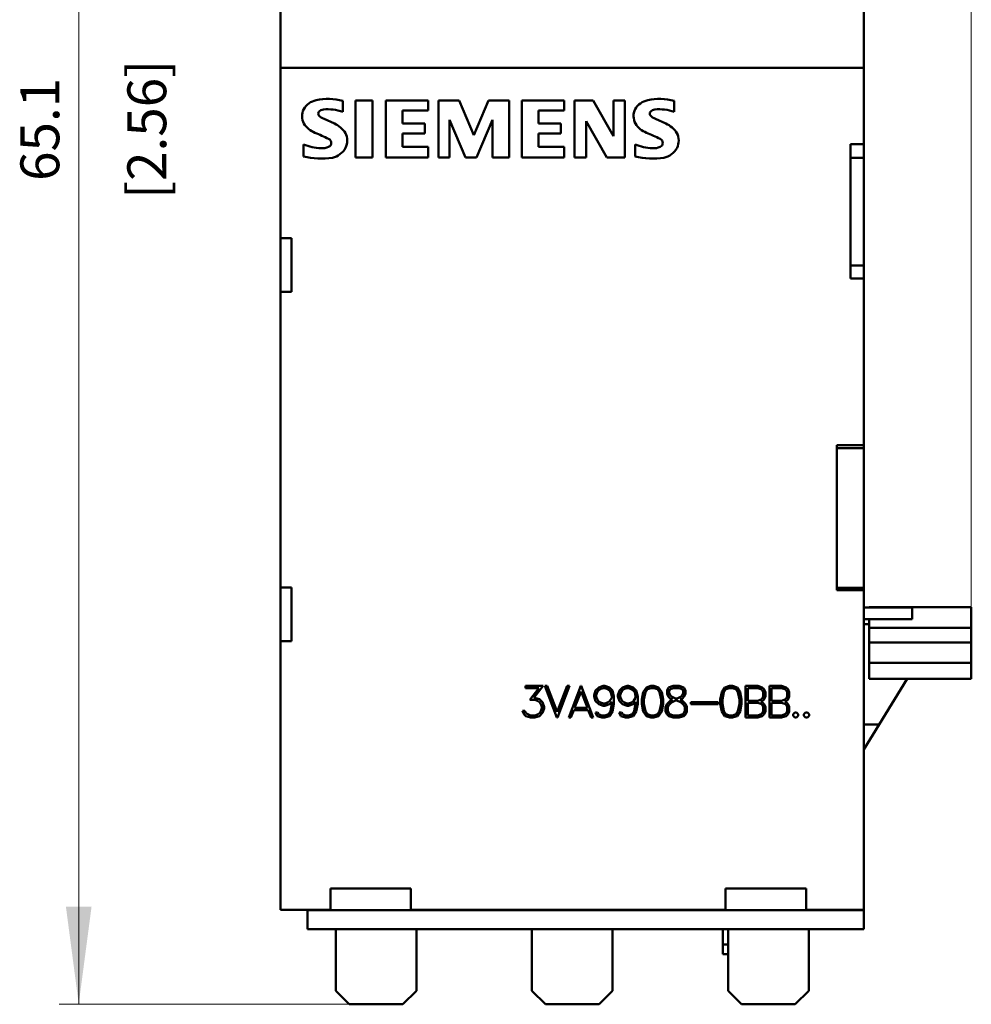
# Model space of a CAD drawing. Extents: x 0 to 1189, y 0 to 841.
# Drawn here: x 523 to 558, y 395 to 432 of the extents above; entities that cross this region are included whole.
import ezdxf
from ezdxf.enums import TextEntityAlignment as Align

# ---------------------------------------------------------------- set-up
doc = ezdxf.new("R2010")
doc.units = 0
doc.header["$LTSCALE"] = 5
doc.header["$MEASUREMENT"] = 0
for name, color, linetype in [('10000_FRONT', 7, 'CONTINUOUS'), ('10100_FRONT_DIM', 7, 'CONTINUOUS'), ('10110_FRONT_INCH_DIM', 7, 'CONTINUOUS')]:
    doc.layers.add(name, color=color, linetype=linetype)
doc.styles.get("Standard").update_dxf_attribs({"font": 'txt.shx'})

msp = doc.modelspace()

# ---------------------------------------------------------------- linework, layer by layer
at = {"layer": '10000_FRONT', "color": 7, "linetype": 'Continuous', "lineweight": 50}
for p, q in [((532.237685, 421.462334), (532.237685, 435.962315)), ((553.937685, 429.807614), (553.937685, 432.40569)), ((532.237685, 429.807614), (553.937685, 429.807614)), ((553.937685, 426.962315), (553.937685, 429.807614)), ((534.545973, 428.167509), (534.545973, 428.576447)), ((535.027685, 428.591879), (535.649579, 428.591879)), ((535.027685, 426.462315), (535.027685, 428.591879)), ((535.649579, 426.462315), (535.649579, 428.591879)), ((536.151685, 428.591879), (537.725711, 428.591879)), ((536.151685, 426.462315), (536.151685, 428.591879)), ((537.725711, 428.210719), (537.725711, 428.591879)), ((538.107685, 428.591879), (538.877723, 428.591879)), ((538.107685, 426.462315), (538.107685, 428.591879)), ((539.424003, 427.294079), (538.877723, 428.591879)), ((539.424003, 427.294079), (539.974912, 428.591879)), ((539.974912, 428.591879), (540.738777, 428.591879)), ((540.738777, 426.462315), (540.738777, 428.591879)), ((541.215685, 428.591879), (542.789711, 428.591879)), ((541.215685, 426.462315), (541.215685, 428.591879)), ((542.789711, 428.210719), (542.789711, 428.591879)), ((543.171685, 428.591879), (543.863022, 428.591879)), ((543.171685, 426.462315), (543.171685, 428.591879)), ((544.62843, 427.258587), (543.863022, 428.591879)), ((544.62843, 428.591879), (545.038912, 428.591879)), ((544.62843, 427.258587), (544.62843, 428.591879)), ((545.038912, 426.462315), (545.038912, 428.591879)), ((546.881974, 428.167509), (546.881974, 428.576447)), ((536.773579, 428.210719), (537.725711, 428.210719)), ((536.773579, 427.726164), (536.773579, 428.210719)), ((541.837579, 428.210719), (542.789711, 428.210719)), ((541.837579, 427.726164), (541.837579, 428.210719)), ((534.235798, 427.726164), (533.853094, 427.898999)), ((536.773579, 427.726164), (537.605344, 427.726164)), ((537.605344, 427.361979), (537.605344, 427.726164)), ((539.116913, 426.462315), (538.522796, 427.86505)), ((538.522796, 426.462315), (538.522796, 427.86505)), ((539.521222, 426.462315), (540.119969, 427.869679)), ((540.119969, 426.462315), (540.119969, 427.869679)), ((541.837579, 427.726164), (542.669344, 427.726164)), ((542.669344, 427.361979), (542.669344, 427.726164)), ((544.369179, 426.462315), (543.605314, 427.812582)), ((543.605314, 426.462315), (543.605314, 427.812582)), ((546.571798, 427.726164), (546.189094, 427.898999)), ((536.773579, 427.361979), (537.605344, 427.361979)), ((536.773579, 426.860451), (536.773579, 427.361979)), ((541.837579, 427.361979), (542.669344, 427.361979)), ((541.837579, 426.860451), (541.837579, 427.361979)), ((533.087685, 426.50861), (533.087685, 426.946867)), ((545.423685, 426.50861), (545.423685, 426.946867)), ((553.437685, 426.962315), (553.937685, 426.962315)), ((553.437685, 421.962315), (553.437685, 426.962315)), ((553.937685, 426.452317), (553.937685, 426.962315)), ((536.773579, 426.860451), (537.725711, 426.860451)), ((537.725711, 426.462315), (537.725711, 426.860451)), ((541.837579, 426.860451), (542.789711, 426.860451)), ((542.789711, 426.462315), (542.789711, 426.860451)), ((535.027685, 426.462315), (535.649579, 426.462315)), ((536.151685, 426.462315), (537.725711, 426.462315)), ((538.107685, 426.462315), (538.522796, 426.462315)), ((539.116913, 426.462315), (539.521222, 426.462315)), ((540.119969, 426.462315), (540.738777, 426.462315)), ((541.215685, 426.462315), (542.789711, 426.462315)), ((543.171685, 426.462315), (543.605314, 426.462315)), ((544.369179, 426.462315), (545.038912, 426.462315)), ((553.437685, 426.452315), (553.937685, 426.452315)), ((553.937685, 422.452315), (553.937685, 426.452315)), ((532.237685, 423.462315), (532.637685, 423.462315)), ((532.637685, 421.462315), (532.637685, 423.462315)), ((553.437685, 422.452315), (553.937685, 422.452315)), ((553.937685, 421.962315), (553.937685, 422.452317)), ((553.437685, 421.962315), (553.937685, 421.962315)), ((553.937685, 415.762314), (553.937685, 421.962315)), ((532.237685, 421.462315), (532.637685, 421.462315)), ((532.237685, 410.462315), (532.237685, 421.462315)), ((552.937685, 415.762314), (553.937685, 415.762314)), ((552.937685, 410.362315), (552.937685, 415.762314)), ((552.937685, 415.652316), (553.937685, 415.652316)), ((553.937685, 415.652316), (553.937685, 415.762316)), ((553.937685, 410.452315), (553.937685, 415.652316)), ((532.237685, 410.462315), (532.637685, 410.462315)), ((532.237685, 408.462333), (532.237685, 410.462315)), ((532.637685, 408.462315), (532.637685, 410.462315)), ((552.937685, 410.452315), (553.937685, 410.452315)), ((553.937685, 410.362316), (553.937685, 410.452315)), ((552.937685, 410.362315), (553.937685, 410.362315)), ((553.937685, 397.752315), (553.937685, 410.362315)), ((553.937688, 409.721239), (554.137685, 409.721239)), ((553.937688, 409.720878), (555.737685, 409.720878)), ((554.137685, 409.735317), (557.937685, 409.735317)), ((554.137685, 409.720878), (554.137685, 409.735317)), ((555.737685, 409.289163), (555.737685, 409.720878)), ((557.937685, 407.062315), (557.937685, 409.735317)), ((553.937687, 409.289163), (555.737685, 409.289163)), ((553.937687, 409.100316), (554.137685, 409.100316)), ((554.137685, 408.964922), (554.137685, 409.289163)), ((554.137685, 408.964922), (557.937685, 408.964922)), ((554.137685, 408.422702), (554.137685, 408.964922)), ((532.237685, 408.462315), (532.637685, 408.462315)), ((532.237685, 398.462315), (532.237685, 408.462315)), ((554.137685, 408.422702), (557.937685, 408.422702)), ((554.137685, 407.662315), (554.137685, 408.422702)), ((554.137685, 407.662315), (557.937685, 407.662315)), ((554.137685, 407.062315), (554.137685, 407.662315)), ((541.354123, 406.800715), (542.00031, 406.800715)), ((541.354123, 406.722315), (541.354123, 406.800715)), ((541.655779, 406.362515), (542.00031, 406.800715)), ((542.51921, 405.624715), (542.069788, 406.800715)), ((542.069788, 406.800715), (542.15171, 406.800715)), ((542.527632, 405.83454), (542.15171, 406.800715)), ((542.527632, 405.83454), (542.904319, 406.800715)), ((542.536054, 405.624715), (542.985476, 406.800715)), ((542.904319, 406.800715), (542.985476, 406.800715)), ((542.956188, 405.624715), (543.40561, 406.800715)), ((543.40561, 406.800715), (543.422454, 406.800715)), ((543.871876, 405.624715), (543.422454, 406.800715)), ((543.958504, 406.630265), (544.072582, 406.744191)), ((544.072582, 406.744191), (544.241785, 406.800715)), ((544.241785, 406.800715), (544.299973, 406.800715)), ((544.469176, 406.744191), (544.299973, 406.800715)), ((544.583407, 406.630265), (544.469176, 406.744191)), ((544.844904, 406.630265), (544.958982, 406.744191)), ((544.958982, 406.744191), (545.128185, 406.800715)), ((545.128185, 406.800715), (545.186373, 406.800715)), ((545.355576, 406.744191), (545.186373, 406.800715)), ((545.469807, 406.630265), (545.355576, 406.744191)), ((545.73161, 406.573565), (545.845841, 406.744191)), ((545.845841, 406.744191), (546.016729, 406.800715)), ((546.016729, 406.800715), (546.130041, 406.800715)), ((546.300928, 406.744191), (546.130041, 406.800715)), ((546.415926, 406.573565), (546.300928, 406.744191)), ((546.61801, 406.627115), (546.675585, 406.744191)), ((546.675585, 406.744191), (546.848616, 406.800715)), ((546.848616, 406.800715), (547.071719, 406.800715)), ((547.243985, 406.744191), (547.071719, 406.800715)), ((547.302326, 406.627115), (547.243985, 406.744191)), ((548.65001, 406.573565), (548.764242, 406.744191)), ((548.764242, 406.744191), (548.935129, 406.800715)), ((548.935129, 406.800715), (549.048441, 406.800715)), ((549.219329, 406.744191), (549.048441, 406.800715)), ((549.334326, 406.573565), (549.219329, 406.744191)), ((549.540085, 406.800715), (549.991497, 406.800715)), ((549.540085, 405.624715), (549.540085, 406.800715)), ((550.159935, 406.744191), (549.991497, 406.800715)), ((550.2195, 406.68679), (550.159935, 406.744191)), ((550.426485, 406.800715), (550.877898, 406.800715)), ((550.426485, 405.624715), (550.426485, 406.800715)), ((551.046335, 406.744191), (550.877898, 406.800715)), ((551.1059, 406.68679), (551.046335, 406.744191)), ((554.137685, 407.062315), (557.937685, 407.062315)), ((554.506795, 405.362315), (555.553051, 407.062315)), ((541.354123, 406.722315), (541.846419, 406.722315)), ((541.506482, 406.282365), (541.846419, 406.722315)), ((541.655779, 406.362515), (541.697888, 406.362515)), ((541.867091, 406.30599), (541.697888, 406.362515)), ((543.175923, 405.983115), (543.414032, 406.59474)), ((543.652141, 405.983115), (543.414032, 406.59474)), ((543.901847, 406.461215), (543.958504, 406.630265)), ((543.901847, 406.403115), (543.901847, 406.461215)), ((543.958504, 406.234065), (543.901847, 406.403115)), ((543.981473, 406.45929), (544.018223, 406.564115)), ((543.981473, 406.40714), (543.981473, 406.45929)), ((544.018223, 406.302315), (543.981473, 406.40714)), ((544.018223, 406.564115), (544.064926, 406.63604)), ((544.064926, 406.63604), (544.14991, 406.691165)), ((544.14991, 406.691165), (544.245613, 406.722665)), ((544.245613, 406.722665), (544.29691, 406.722665)), ((544.411754, 406.68434), (544.29691, 406.722665)), ((544.469176, 406.64689), (544.411754, 406.68434)), ((544.528894, 406.55799), (544.469176, 406.64689)), ((544.560285, 406.404165), (544.528894, 406.55799)), ((544.560285, 406.35359), (544.560285, 406.404165)), ((544.638685, 406.40609), (544.583407, 406.630265)), ((544.638685, 406.12854), (544.638685, 406.40609)), ((544.788247, 406.461215), (544.844904, 406.630265)), ((544.788247, 406.403115), (544.788247, 406.461215)), ((544.844904, 406.234065), (544.788247, 406.403115)), ((544.867873, 406.45929), (544.904623, 406.564115)), ((544.867873, 406.40714), (544.867873, 406.45929)), ((544.904623, 406.302315), (544.867873, 406.40714)), ((544.904623, 406.564115), (544.951326, 406.63604)), ((544.951326, 406.63604), (545.03631, 406.691165)), ((545.03631, 406.691165), (545.132013, 406.722665)), ((545.132013, 406.722665), (545.18331, 406.722665)), ((545.298154, 406.68434), (545.18331, 406.722665)), ((545.355576, 406.64689), (545.298154, 406.68434)), ((545.415294, 406.55799), (545.355576, 406.64689)), ((545.446685, 406.404165), (545.415294, 406.55799)), ((545.446685, 406.35359), (545.446685, 406.404165)), ((545.525085, 406.40609), (545.469807, 406.630265)), ((545.525085, 406.12854), (545.525085, 406.40609)), ((545.676485, 406.29689), (545.73161, 406.573565)), ((545.754885, 406.293915), (545.810316, 406.56569)), ((545.810316, 406.56569), (545.884123, 406.67664)), ((545.884123, 406.67664), (546.020251, 406.722665)), ((546.020251, 406.722665), (546.127285, 406.722665)), ((546.262647, 406.67664), (546.127285, 406.722665)), ((546.336454, 406.56569), (546.262647, 406.67664)), ((546.391885, 406.293915), (546.336454, 406.56569)), ((546.470285, 406.29689), (546.415926, 406.573565)), ((546.61801, 406.510915), (546.61801, 406.627115)), ((546.674054, 406.39699), (546.61801, 406.510915)), ((546.732241, 406.33889), (546.674054, 406.39699)), ((546.697788, 406.608915), (546.732241, 406.67944)), ((546.697788, 406.530865), (546.697788, 406.608915)), ((546.739897, 406.444415), (546.697788, 406.530865)), ((546.732241, 406.67944), (546.860866, 406.722315)), ((546.77971, 406.40539), (546.739897, 406.444415)), ((546.92671, 406.33329), (546.77971, 406.40539)), ((546.860866, 406.722315), (547.058397, 406.722315)), ((546.992554, 406.33329), (547.140319, 406.40539)), ((547.187023, 406.67944), (547.058397, 406.722315)), ((547.140319, 406.40539), (547.179366, 406.444415)), ((547.179366, 406.444415), (547.221476, 406.530865)), ((547.221476, 406.608915), (547.187023, 406.67944)), ((547.187329, 406.33889), (547.245516, 406.39699)), ((547.221476, 406.530865), (547.221476, 406.608915)), ((547.245516, 406.39699), (547.302326, 406.510915)), ((547.302326, 406.510915), (547.302326, 406.627115)), ((548.594885, 406.29689), (548.65001, 406.573565)), ((548.673285, 406.293915), (548.728716, 406.56569)), ((548.728716, 406.56569), (548.802523, 406.67664)), ((548.802523, 406.67664), (548.93865, 406.722665)), ((548.93865, 406.722665), (549.045685, 406.722665)), ((549.181047, 406.67664), (549.045685, 406.722665)), ((549.254854, 406.56569), (549.181047, 406.67664)), ((549.310285, 406.293915), (549.254854, 406.56569)), ((549.388685, 406.29689), (549.334326, 406.573565)), ((549.618485, 406.722315), (549.987822, 406.722315)), ((549.618485, 406.251915), (549.618485, 406.722315)), ((550.144623, 406.66859), (549.987822, 406.722315)), ((550.196685, 406.566565), (550.144623, 406.66859)), ((550.144623, 406.30564), (550.196685, 406.407665)), ((550.196685, 406.407665), (550.196685, 406.566565)), ((550.219194, 406.286915), (550.275085, 406.40154)), ((550.275085, 406.572165), (550.2195, 406.68679)), ((550.275085, 406.40154), (550.275085, 406.572165)), ((550.504885, 406.722315), (550.874223, 406.722315)), ((550.504885, 406.251915), (550.504885, 406.722315)), ((551.031022, 406.66859), (550.874223, 406.722315)), ((551.083085, 406.566565), (551.031022, 406.66859)), ((551.031022, 406.30564), (551.083085, 406.407665)), ((551.083085, 406.407665), (551.083085, 406.566565)), ((551.105594, 406.286915), (551.161485, 406.40154)), ((551.161485, 406.572165), (551.1059, 406.68679)), ((551.161485, 406.40154), (551.161485, 406.572165)), ((541.506482, 406.282365), (541.694826, 406.282365)), ((541.799716, 406.24649), (541.694826, 406.282365)), ((541.873216, 406.19819), (541.799716, 406.24649)), ((541.981935, 406.191365), (541.867091, 406.30599)), ((541.922216, 406.123815), (541.873216, 406.19819)), ((541.958201, 406.018815), (541.922216, 406.123815)), ((541.958201, 405.96754), (541.958201, 406.018815)), ((542.037826, 406.022315), (541.981935, 406.191365)), ((542.037826, 405.964215), (542.037826, 406.022315)), ((544.072582, 406.11944), (543.958504, 406.234065)), ((544.066457, 406.228115), (544.018223, 406.302315)), ((544.139957, 406.179815), (544.066457, 406.228115)), ((544.241785, 406.062915), (544.072582, 406.11944)), ((544.245613, 406.143765), (544.139957, 406.179815)), ((544.241785, 406.062915), (544.299973, 406.062915)), ((544.245613, 406.143765), (544.29691, 406.143765)), ((544.29691, 406.143765), (544.401801, 406.179815)), ((544.299973, 406.062915), (544.469176, 406.11944)), ((544.401801, 406.179815), (544.476066, 406.228115)), ((544.469176, 406.11944), (544.560285, 406.21044)), ((544.476066, 406.228115), (544.560285, 406.35359)), ((544.505926, 405.860965), (544.560285, 406.13239)), ((544.560285, 406.13239), (544.560285, 406.21044)), ((544.584938, 405.851865), (544.638685, 406.12854)), ((544.958982, 406.11944), (544.844904, 406.234065)), ((544.952857, 406.228115), (544.904623, 406.302315)), ((545.026357, 406.179815), (544.952857, 406.228115)), ((545.128185, 406.062915), (544.958982, 406.11944)), ((545.132013, 406.143765), (545.026357, 406.179815)), ((545.128185, 406.062915), (545.186373, 406.062915)), ((545.132013, 406.143765), (545.18331, 406.143765)), ((545.18331, 406.143765), (545.288201, 406.179815)), ((545.186373, 406.062915), (545.355576, 406.11944)), ((545.288201, 406.179815), (545.362466, 406.228115)), ((545.355576, 406.11944), (545.446685, 406.21044)), ((545.362466, 406.228115), (545.446685, 406.35359)), ((545.392326, 405.860965), (545.446685, 406.13239)), ((545.446685, 406.13239), (545.446685, 406.21044)), ((545.471338, 405.851865), (545.525085, 406.12854)), ((545.676485, 406.12854), (545.676485, 406.29689)), ((545.73161, 405.851865), (545.676485, 406.12854)), ((545.754885, 406.13309), (545.754885, 406.293915)), ((545.810316, 405.861315), (545.754885, 406.13309)), ((546.336454, 405.861315), (546.391885, 406.13309)), ((546.391885, 406.13309), (546.391885, 406.293915)), ((546.415926, 405.851865), (546.470285, 406.12854)), ((546.470285, 406.12854), (546.470285, 406.29689)), ((546.562885, 406.02389), (546.619541, 406.138515)), ((546.562885, 405.853265), (546.562885, 406.02389)), ((546.619541, 406.138515), (546.732241, 406.250865)), ((546.641285, 406.004815), (546.684313, 406.090565)), ((546.641285, 405.87164), (546.641285, 406.004815)), ((546.684313, 406.090565), (546.778944, 406.184715)), ((546.821819, 406.295315), (546.732241, 406.33889)), ((546.732241, 406.250865), (546.821819, 406.295315)), ((546.778944, 406.184715), (546.935897, 406.262065)), ((546.92671, 406.33329), (546.992554, 406.33329)), ((546.935897, 406.262065), (546.983673, 406.262065)), ((547.141391, 406.184715), (546.983673, 406.262065)), ((547.097751, 406.295315), (547.187329, 406.33889)), ((547.187329, 406.250865), (547.097751, 406.295315)), ((547.236022, 406.090565), (547.141391, 406.184715)), ((547.300794, 406.138515), (547.187329, 406.250865)), ((547.278285, 406.004815), (547.236022, 406.090565)), ((547.278285, 405.87164), (547.278285, 406.004815)), ((547.356685, 406.02389), (547.300794, 406.138515)), ((547.356685, 405.853265), (547.356685, 406.02389)), ((547.504563, 406.195915), (548.517485, 406.195915)), ((547.504563, 406.117515), (547.504563, 406.195915)), ((547.504563, 406.117515), (548.517485, 406.117515)), ((548.517485, 406.117515), (548.517485, 406.195915)), ((548.594885, 406.12854), (548.594885, 406.29689)), ((548.65001, 405.851865), (548.594885, 406.12854)), ((548.673285, 406.13309), (548.673285, 406.293915)), ((548.728716, 405.861315), (548.673285, 406.13309)), ((549.254854, 405.861315), (549.310285, 406.13309)), ((549.310285, 406.13309), (549.310285, 406.293915)), ((549.334326, 405.851865), (549.388685, 406.12854)), ((549.388685, 406.12854), (549.388685, 406.29689)), ((549.618485, 406.251915), (549.987822, 406.251915)), ((549.618485, 406.173515), (549.987822, 406.173515)), ((549.618485, 405.703115), (549.618485, 406.173515)), ((549.987822, 406.251915), (550.144623, 406.30564)), ((550.144623, 406.11979), (549.987822, 406.173515)), ((550.110476, 406.213415), (550.159476, 406.229515)), ((550.159476, 406.196615), (550.110476, 406.213415)), ((550.196685, 406.017765), (550.144623, 406.11979)), ((550.159476, 406.229515), (550.219194, 406.286915)), ((550.219194, 406.138515), (550.159476, 406.196615)), ((550.196685, 405.858865), (550.196685, 406.017765)), ((550.275085, 406.02389), (550.219194, 406.138515)), ((550.275085, 405.853265), (550.275085, 406.02389)), ((550.504885, 406.251915), (550.874223, 406.251915)), ((550.504885, 406.173515), (550.874223, 406.173515)), ((550.504885, 405.703115), (550.504885, 406.173515)), ((550.874223, 406.251915), (551.031022, 406.30564)), ((551.031022, 406.11979), (550.874223, 406.173515)), ((550.996876, 406.213415), (551.045876, 406.229515)), ((551.045876, 406.196615), (550.996876, 406.213415)), ((551.083085, 406.017765), (551.031022, 406.11979)), ((551.045876, 406.229515), (551.105594, 406.286915)), ((551.105594, 406.138515), (551.045876, 406.196615)), ((551.083085, 405.858865), (551.083085, 406.017765)), ((551.161485, 406.02389), (551.105594, 406.138515)), ((551.161485, 405.853265), (551.161485, 406.02389)), ((541.301294, 405.73829), (541.236982, 405.86779)), ((541.236982, 405.86779), (541.319669, 405.86779)), ((541.361013, 405.68054), (541.301294, 405.73829)), ((541.357185, 405.79114), (541.319669, 405.86779)), ((541.53481, 405.703115), (541.357185, 405.79114)), ((541.530216, 405.624715), (541.361013, 405.68054)), ((541.53481, 405.703115), (541.694826, 405.703115)), ((541.694826, 405.703115), (541.799716, 405.739865)), ((541.697888, 405.624715), (541.867091, 405.68124)), ((541.799716, 405.739865), (541.873216, 405.788165)), ((541.867091, 405.68124), (541.981935, 405.795165)), ((541.873216, 405.788165), (541.922216, 405.861665)), ((541.922216, 405.861665), (541.958201, 405.96754)), ((541.981935, 405.795165), (542.037826, 405.964215)), ((543.03811, 405.624715), (543.146063, 405.904715)), ((543.146063, 405.904715), (543.682001, 405.904715)), ((543.175923, 405.983115), (543.652141, 405.983115)), ((543.790719, 405.624715), (543.682001, 405.904715)), ((544.014394, 405.68124), (543.948551, 405.814415)), ((543.948551, 405.814415), (544.032004, 405.814415)), ((544.187426, 405.624715), (544.014394, 405.68124)), ((544.066457, 405.74704), (544.032004, 405.814415)), ((544.190488, 405.704165), (544.066457, 405.74704)), ((544.190488, 405.704165), (544.29691, 405.704165)), ((544.29691, 405.704165), (544.43166, 405.75019)), ((544.299973, 405.624715), (544.470707, 405.68124)), ((544.43166, 405.75019), (544.505926, 405.860965)), ((544.470707, 405.68124), (544.584938, 405.851865)), ((544.900794, 405.68124), (544.834951, 405.814415)), ((544.834951, 405.814415), (544.918404, 405.814415)), ((545.073826, 405.624715), (544.900794, 405.68124)), ((544.952857, 405.74704), (544.918404, 405.814415)), ((545.076888, 405.704165), (544.952857, 405.74704)), ((545.076888, 405.704165), (545.18331, 405.704165)), ((545.18331, 405.704165), (545.31806, 405.75019)), ((545.186373, 405.624715), (545.357107, 405.68124)), ((545.31806, 405.75019), (545.392326, 405.860965)), ((545.357107, 405.68124), (545.471338, 405.851865)), ((545.845841, 405.68124), (545.73161, 405.851865)), ((545.884123, 405.750365), (545.810316, 405.861315)), ((546.016729, 405.624715), (545.845841, 405.68124)), ((546.020251, 405.70434), (545.884123, 405.750365)), ((546.020251, 405.70434), (546.127285, 405.70434)), ((546.127285, 405.70434), (546.262647, 405.750365)), ((546.130041, 405.624715), (546.300928, 405.68124)), ((546.262647, 405.750365), (546.336454, 405.861315)), ((546.300928, 405.68124), (546.415926, 405.851865)), ((546.619541, 405.73934), (546.562885, 405.853265)), ((546.679413, 405.68124), (546.619541, 405.73934)), ((546.684313, 405.785015), (546.641285, 405.87164)), ((546.848616, 405.624715), (546.679413, 405.68124)), ((546.720451, 405.75054), (546.684313, 405.785015)), ((546.86056, 405.703115), (546.720451, 405.75054)), ((546.86056, 405.703115), (547.05901, 405.703115)), ((547.05901, 405.703115), (547.199119, 405.75054)), ((547.071719, 405.624715), (547.240923, 405.68124)), ((547.199119, 405.75054), (547.236022, 405.785015)), ((547.236022, 405.785015), (547.278285, 405.87164)), ((547.240923, 405.68124), (547.300794, 405.73934)), ((547.300794, 405.73934), (547.356685, 405.853265)), ((548.764242, 405.68124), (548.65001, 405.851865)), ((548.802523, 405.750365), (548.728716, 405.861315)), ((548.935129, 405.624715), (548.764242, 405.68124)), ((548.93865, 405.70434), (548.802523, 405.750365)), ((548.93865, 405.70434), (549.045685, 405.70434)), ((549.045685, 405.70434), (549.181047, 405.750365)), ((549.048441, 405.624715), (549.219329, 405.68124)), ((549.181047, 405.750365), (549.254854, 405.861315)), ((549.219329, 405.68124), (549.334326, 405.851865)), ((549.618485, 405.703115), (549.987822, 405.703115)), ((549.987822, 405.703115), (550.144623, 405.75684)), ((549.991497, 405.624715), (550.159935, 405.68124)), ((550.144623, 405.75684), (550.196685, 405.858865)), ((550.159935, 405.68124), (550.2195, 405.73934)), ((550.2195, 405.73934), (550.275085, 405.853265)), ((550.504885, 405.703115), (550.874223, 405.703115)), ((550.874223, 405.703115), (551.031022, 405.75684)), ((550.877898, 405.624715), (551.046335, 405.68124)), ((551.031022, 405.75684), (551.083085, 405.858865)), ((551.046335, 405.68124), (551.1059, 405.73934)), ((551.1059, 405.73934), (551.161485, 405.853265)), ((551.309363, 405.752115), (551.372144, 405.815115)), ((551.309363, 405.687715), (551.309363, 405.752115)), ((551.372144, 405.624715), (551.309363, 405.687715)), ((551.372144, 405.815115), (551.436457, 405.815115)), ((551.499238, 405.752115), (551.436457, 405.815115)), ((551.436457, 405.624715), (551.499238, 405.687715)), ((551.499238, 405.687715), (551.499238, 405.752115)), ((551.709363, 405.752115), (551.772144, 405.815115)), ((551.709363, 405.687715), (551.709363, 405.752115)), ((551.772144, 405.624715), (551.709363, 405.687715)), ((551.772144, 405.815115), (551.836457, 405.815115)), ((551.899238, 405.752115), (551.836457, 405.815115)), ((551.836457, 405.624715), (551.899238, 405.687715)), ((551.899238, 405.687715), (551.899238, 405.752115)), ((541.530216, 405.624715), (541.697888, 405.624715)), ((542.51921, 405.624715), (542.536054, 405.624715)), ((542.956188, 405.624715), (543.03811, 405.624715)), ((543.790719, 405.624715), (543.871876, 405.624715)), ((544.187426, 405.624715), (544.299973, 405.624715)), ((545.073826, 405.624715), (545.186373, 405.624715)), ((546.016729, 405.624715), (546.130041, 405.624715)), ((546.848616, 405.624715), (547.071719, 405.624715)), ((548.935129, 405.624715), (549.048441, 405.624715)), ((549.540085, 405.624715), (549.991497, 405.624715)), ((550.426485, 405.624715), (550.877898, 405.624715)), ((551.372144, 405.624715), (551.436457, 405.624715)), ((551.772144, 405.624715), (551.836457, 405.624715)), ((553.937598, 404.437458), (554.506795, 405.362315)), ((553.937687, 405.362315), (554.506795, 405.362315)), ((534.087685, 399.262315), (537.087685, 399.262315)), ((534.087685, 398.462315), (534.087685, 399.262315)), ((537.087685, 398.462315), (537.087685, 399.262315)), ((548.787685, 399.262315), (551.787685, 399.262315)), ((548.787685, 398.462315), (548.787685, 399.262315)), ((551.787685, 398.462315), (551.787685, 399.262315)), ((532.237685, 398.462315), (534.087685, 398.462315)), ((533.237685, 397.752315), (533.237685, 398.462315)), ((533.237685, 398.452315), (553.937685, 398.452315)), ((537.087685, 398.462315), (548.787685, 398.462315)), ((551.787685, 398.462315), (553.937685, 398.462315)), ((533.237685, 397.752315), (553.937685, 397.752315)), ((534.287685, 395.452315), (534.287685, 397.752321)), ((537.287685, 395.452315), (537.287685, 397.752321)), ((541.587685, 395.452315), (541.587685, 397.752321)), ((544.587685, 395.452315), (544.587685, 397.752321)), ((548.687685, 396.812315), (548.687685, 397.752317)), ((548.887685, 395.452315), (548.887685, 397.752321)), ((551.887685, 395.452315), (551.887685, 397.752321)), ((548.687685, 397.177191), (548.887693, 397.177191)), ((548.687685, 396.812315), (548.887685, 396.812315)), ((534.787685, 394.952315), (534.287685, 395.452315)), ((536.787685, 394.952315), (537.287685, 395.452315)), ((542.087685, 394.952315), (541.587685, 395.452315)), ((544.087685, 394.952315), (544.587685, 395.452315)), ((549.387685, 394.952315), (548.887685, 395.452315)), ((551.387685, 394.952315), (551.887685, 395.452315)), ((534.787685, 394.952315), (536.787685, 394.952315)), ((542.087685, 394.952315), (544.087685, 394.952315)), ((549.387685, 394.952315), (551.387685, 394.952315))]:
    msp.add_line(p, q, dxfattribs=at)
for centre, radius, start, end in [((533.705848, 427.909195), 0.705659, 101.936966, 149.891054), ((534.005701, 426.575923), 2.072196, 74.886933, 102.423621), ((546.041848, 427.909195), 0.705659, 101.936988, 149.891065), ((546.341701, 426.575923), 2.072196, 74.886922, 102.423628), ((533.616708, 428.00221), 0.582983, 153.406545, 207.91805), ((533.76321, 428.095008), 0.125967, 144.861354, 206.967342), ((534.065602, 428.424883), 0.567198, 223.023609, 247.996482), ((533.849091, 428.002661), 0.25071, 95.087291, 138.888506), ((533.996158, 426.597939), 1.663084, 70.694831, 95.842711), ((545.952708, 428.00221), 0.582983, 153.406557, 207.91806), ((546.09921, 428.095008), 0.125967, 144.861426, 206.967335), ((546.401602, 428.424883), 0.567198, 223.023606, 247.996501), ((546.185091, 428.002661), 0.25071, 95.087299, 138.888547), ((546.332158, 426.597939), 1.663084, 70.694817, 95.842713), ((533.831092, 428.192636), 0.864247, 212.423366, 248.55676), ((533.886262, 426.89882), 0.898151, 32.199069, 67.096895), ((546.167092, 428.192636), 0.864247, 212.423374, 248.556773), ((546.222262, 426.89882), 0.898151, 32.199054, 67.096911), ((529.73323, 418.302631), 9.841273, 64.158713, 67.40028), ((534.093418, 427.095015), 0.620808, 333.897371, 27.057577), ((542.06923, 418.302631), 9.841273, 64.158715, 67.400279), ((546.429418, 427.095015), 0.620808, 333.89737, 27.057559), ((533.864203, 429.013375), 2.207585, 249.405604, 266.665879), ((533.937396, 427.000108), 0.181136, 0.732212, 61.854086), ((533.961049, 427.002202), 0.157468, 293.104677, 0.080133), ((546.200203, 429.013375), 2.207585, 249.405603, 266.665872), ((546.273396, 427.000108), 0.181136, 0.732212, 61.854162), ((546.297049, 427.002202), 0.157468, 293.104586, 0.080132), ((533.778893, 427.436051), 0.628003, 266.066545, 292.858157), ((533.988183, 427.199941), 0.762982, 283.385313, 330.296221), ((546.114893, 427.436051), 0.628003, 266.06652, 292.858134), ((546.324183, 427.199941), 0.762982, 283.385311, 330.296219), ((533.75199, 429.142767), 2.716631, 255.845782, 278.740596), ((546.08799, 429.142767), 2.716631, 255.845781, 278.740595)]:
    msp.add_arc(centre, radius, start, end, dxfattribs=at)
at = {"layer": '10100_FRONT_DIM', "color": 7, "linetype": 'Continuous', "lineweight": 13}
for p, q in [((557.937685, 474.600123), (557.937685, 409.012315)), ((524.723657, 394.962315), (524.723657, 460.062315)), ((534.787685, 394.962315), (523.999877, 394.962315))]:
    msp.add_line(p, q, dxfattribs=at)
msp.add_solid([(524.24722, 398.581219), (524.723657, 394.962315), (525.200095, 398.581219), (524.723657, 394.962315)], dxfattribs=at)

# ---------------------------------------------------------------- texts
msp.add_text('65.1', height=1.447562, rotation=90, dxfattribs=at).set_placement((523.999877, 427.512315), align=Align.CENTER)
at = {"layer": '10110_FRONT_INCH_DIM', "color": 7, "linetype": 'Continuous', "lineweight": 13}
msp.add_text('[2.56]', height=1.447562, rotation=90, dxfattribs=at).set_placement((527.980671, 427.512315), align=Align.CENTER)

doc.saveas('drawing.dxf')
